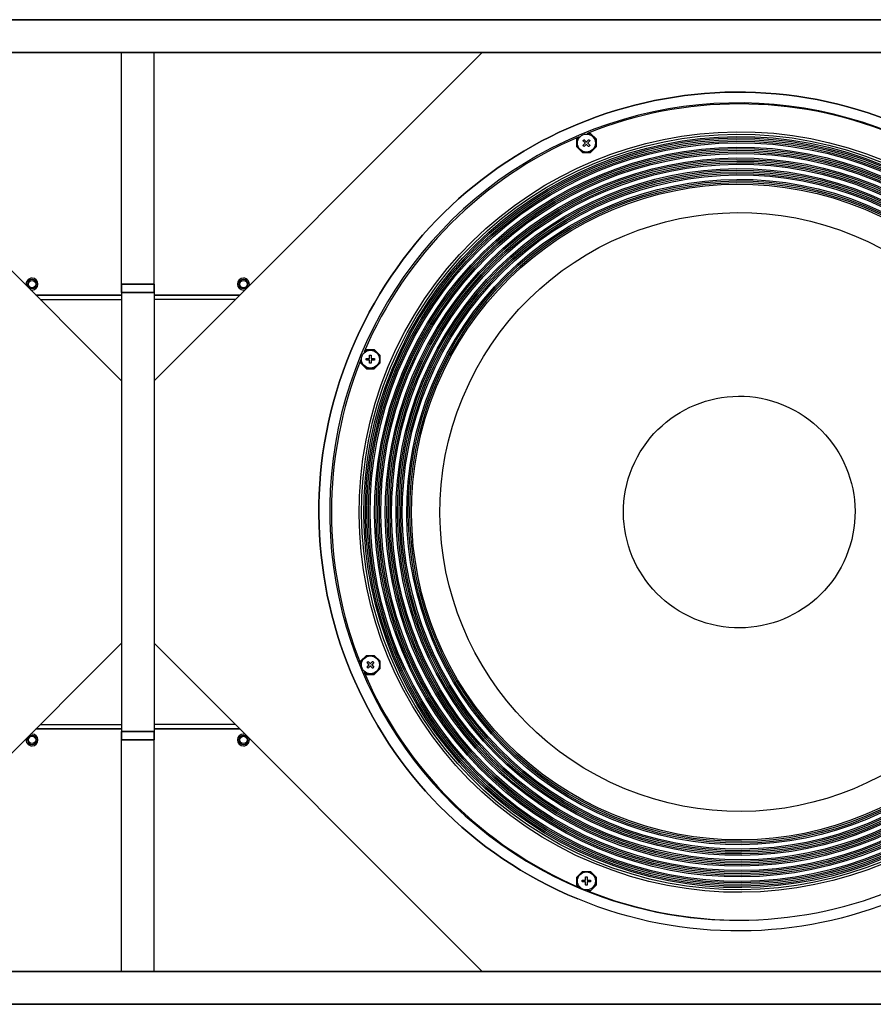
# Model space of a CAD drawing. Units: millimetres. Extents: x 1677 to 3762, y -114 to 1902.
# Drawn here: x 2252 to 2720, y 1362 to 1902 of the extents above; entities that cross this region are included whole.
import ezdxf

# ---------------------------------------------------------------- set-up
doc = ezdxf.new("R2010")
doc.units = ezdxf.units.MM
doc.layers.add('PV-D4D', color=7, linetype='Continuous')

msp = doc.modelspace()

# ---------------------------------------------------------------- linework, layer by layer
at = {"layer": 'PV-D4D', "extrusion": (0, 1, 0)}
for p, q in [((2951.88, 1901.89), (1681.88, 1901.89)), ((1681.88, 1901.89), (2951.88, 1901.89)), ((2938.88, 1883.89), (1694.88, 1883.89)), ((1694.88, 1883.89), (2938.88, 1883.89)), ((2127.88, 1883.89), (2307.88, 1703.89)), ((2127.88, 1883.89), (2307.88, 1703.89)), ((2307.88, 1756.89), (2307.88, 1883.89)), ((2307.88, 1756.89), (2307.88, 1883.89)), ((2505.88, 1883.89), (2325.88, 1703.89)), ((2325.88, 1756.89), (2325.88, 1883.89)), ((2325.88, 1756.89), (2325.88, 1883.89)), ((2505.88, 1883.89), (2325.88, 1703.89)), ((2557.84, 1836.47), (2559.09, 1837.72)), ((2557.84, 1832.12), (2557.84, 1836.47)), ((2559.09, 1837.72), (2559.09, 1837.72)), ((2561.22, 1835.56), (2561.74, 1836.08)), ((2561.86, 1836.08), (2563.02, 1834.92)), ((2563.13, 1834.92), (2564.29, 1836.08)), ((2563.5, 1839.55), (2563.5, 1839.55)), ((2563.5, 1839.55), (2565.27, 1839.55)), ((2564.41, 1836.08), (2564.93, 1835.56)), ((2568.34, 1836.47), (2565.26, 1839.55)), ((2565.27, 1839.55), (2568.34, 1836.47)), ((2568.34, 1832.12), (2568.34, 1836.47)), ((2568.34, 1836.47), (2568.34, 1832.12)), ((2568.34, 1836.47), (2568.34, 1836.47)), ((2560.92, 1829.05), (2557.84, 1832.12)), ((2562.38, 1834.28), (2561.22, 1835.44)), ((2561.22, 1833.01), (2562.38, 1834.17)), ((2561.74, 1832.37), (2561.22, 1832.89)), ((2563.02, 1833.53), (2561.86, 1832.37)), ((2564.29, 1832.37), (2563.13, 1833.53)), ((2564.93, 1835.44), (2563.77, 1834.28)), ((2563.77, 1834.17), (2564.93, 1833.01)), ((2564.93, 1832.89), (2564.41, 1832.37)), ((2565.26, 1829.05), (2568.34, 1832.12)), ((2568.34, 1832.12), (2565.27, 1829.05)), ((2568.34, 1832.12), (2568.34, 1832.12)), ((2560.92, 1829.05), (2565.26, 1829.05)), ((2565.27, 1829.05), (2560.92, 1829.05)), ((2565.26, 1829.05), (2565.27, 1829.05)), ((2307.88, 1756.89), (2325.88, 1756.89)), ((2307.88, 1752.27), (2307.88, 1756.89)), ((2325.88, 1756.89), (2307.88, 1756.89)), ((2307.88, 1756.89), (2307.88, 1752.27)), ((2325.88, 1756.89), (2325.88, 1752.27)), ((2325.88, 1752.27), (2325.88, 1756.89)), ((2260.88, 1750.89), (2307.88, 1750.89)), ((2307.88, 1750.89), (2260.88, 1750.89)), ((2307.88, 1752.27), (2325.88, 1752.27)), ((2307.88, 1752.27), (2307.88, 1511.52)), ((2325.88, 1752.27), (2307.88, 1752.27)), ((2307.88, 1752.27), (2307.88, 1511.52)), ((2325.88, 1752.27), (2325.88, 1511.52)), ((2325.88, 1752.27), (2325.88, 1511.52)), ((2325.88, 1750.89), (2372.88, 1750.89)), ((2372.88, 1750.89), (2325.88, 1750.89)), ((2263.38, 1748.39), (2307.88, 1748.39)), ((2370.38, 1748.39), (2325.88, 1748.39)), ((2441.09, 1719.72), (2442.34, 1720.97)), ((2441.09, 1719.72), (2441.09, 1719.72)), ((2442.34, 1720.97), (2446.69, 1720.97)), ((2444.1, 1716.24), (2444.1, 1717.88)), ((2444.18, 1717.96), (2444.92, 1717.96)), ((2445, 1717.88), (2445, 1716.24)), ((2449.76, 1717.89), (2446.69, 1720.97)), ((2446.69, 1720.97), (2449.76, 1717.89)), ((2449.76, 1713.55), (2449.76, 1717.89)), ((2449.76, 1717.89), (2449.76, 1713.54)), ((2449.76, 1717.89), (2449.76, 1717.89)), ((2439.26, 1715.31), (2439.26, 1715.31)), ((2439.26, 1713.54), (2439.26, 1715.31)), ((2442.34, 1710.47), (2439.26, 1713.54)), ((2442.3, 1715.33), (2442.3, 1716.07)), ((2442.38, 1716.15), (2444.02, 1716.15)), ((2444.02, 1715.25), (2442.38, 1715.25)), ((2444.1, 1713.53), (2444.1, 1715.17)), ((2444.92, 1713.45), (2444.18, 1713.45)), ((2445, 1715.17), (2445, 1713.53)), ((2445.09, 1716.15), (2446.73, 1716.15)), ((2446.73, 1715.25), (2445.09, 1715.25)), ((2446.69, 1710.47), (2449.76, 1713.55)), ((2449.76, 1713.54), (2446.69, 1710.47)), ((2446.81, 1716.07), (2446.81, 1715.33)), ((2449.76, 1713.55), (2449.76, 1713.54)), ((2442.34, 1710.47), (2446.69, 1710.47)), ((2446.69, 1710.47), (2442.34, 1710.47)), ((2446.69, 1710.47), (2446.69, 1710.47)), ((2307.88, 1559.89), (2127.88, 1379.89)), ((2307.88, 1559.89), (2127.88, 1379.89)), ((2325.88, 1559.89), (2505.88, 1379.89)), ((2325.88, 1559.89), (2505.88, 1379.89)), ((2439.26, 1550.2), (2442.34, 1553.27)), ((2439.26, 1548.43), (2439.26, 1550.2)), ((2442.34, 1553.27), (2446.69, 1553.27)), ((2442.7, 1549.42), (2443.22, 1549.94)), ((2443.33, 1549.94), (2444.49, 1548.78)), ((2444.61, 1548.78), (2445.77, 1549.94)), ((2445.89, 1549.94), (2446.41, 1549.42)), ((2449.76, 1550.2), (2446.69, 1553.27)), ((2446.69, 1553.27), (2449.76, 1550.2)), ((2449.76, 1545.85), (2449.76, 1550.2)), ((2449.76, 1550.2), (2449.76, 1550.2)), ((2449.76, 1550.2), (2449.76, 1545.85)), ((2439.26, 1548.43), (2439.26, 1548.43)), ((2443.86, 1548.15), (2442.7, 1549.3)), ((2442.7, 1546.87), (2443.86, 1548.03)), ((2443.22, 1546.23), (2442.7, 1546.75)), ((2444.49, 1547.39), (2443.33, 1546.23)), ((2445.77, 1546.23), (2444.61, 1547.39)), ((2446.41, 1549.3), (2445.25, 1548.15)), ((2445.25, 1548.03), (2446.41, 1546.87)), ((2446.41, 1546.75), (2445.89, 1546.23)), ((2446.69, 1542.78), (2449.76, 1545.85)), ((2449.76, 1545.85), (2446.69, 1542.77)), ((2449.76, 1545.85), (2449.76, 1545.85)), ((2441.09, 1544.02), (2441.09, 1544.02)), ((2442.34, 1542.77), (2441.09, 1544.02)), ((2442.34, 1542.78), (2446.69, 1542.78)), ((2446.69, 1542.77), (2442.34, 1542.77)), ((2446.69, 1542.78), (2446.69, 1542.77)), ((2307.88, 1512.89), (2260.88, 1512.89)), ((2260.88, 1512.89), (2307.88, 1512.89)), ((2263.38, 1515.39), (2307.88, 1515.39)), ((2370.38, 1515.39), (2325.88, 1515.39)), ((2372.88, 1512.89), (2325.88, 1512.89)), ((2325.88, 1512.89), (2372.88, 1512.89)), ((2325.88, 1511.52), (2307.88, 1511.52)), ((2307.88, 1506.89), (2307.88, 1511.52)), ((2307.88, 1511.52), (2325.88, 1511.52)), ((2307.88, 1511.52), (2307.88, 1506.89)), ((2325.88, 1506.89), (2307.88, 1506.89)), ((2307.88, 1379.89), (2307.88, 1506.89)), ((2307.88, 1506.89), (2325.88, 1506.89)), ((2307.88, 1379.89), (2307.88, 1506.89)), ((2325.88, 1511.52), (2325.88, 1506.89)), ((2325.88, 1506.89), (2325.88, 1511.52)), ((2325.88, 1379.89), (2325.88, 1506.89)), ((2325.88, 1379.89), (2325.88, 1506.89)), ((2557.84, 1431.62), (2560.92, 1434.69)), ((2557.84, 1427.27), (2557.84, 1431.62)), ((2560.92, 1434.69), (2565.27, 1434.69)), ((2561.32, 1434.16), (2561.63, 1434.48)), ((2561.63, 1434.48), (2564.44, 1434.52)), ((2562.62, 1430.1), (2562.62, 1431.74)), ((2562.71, 1431.82), (2563.44, 1431.82)), ((2563.53, 1431.74), (2563.53, 1430.1)), ((2564.44, 1434.52), (2564.8, 1434.17)), ((2564.8, 1434.17), (2564.44, 1434.52)), ((2568.34, 1431.62), (2565.26, 1434.69)), ((2565.27, 1434.69), (2568.34, 1431.62)), ((2568.34, 1427.27), (2568.34, 1431.62)), ((2568.34, 1431.62), (2568.34, 1427.27)), ((2568.34, 1431.62), (2568.34, 1431.62)), ((2559.09, 1426.02), (2557.84, 1427.27)), ((2559.09, 1426.02), (2559.09, 1426.02)), ((2560.82, 1429.2), (2560.82, 1429.93)), ((2560.9, 1430.02), (2562.54, 1430.02)), ((2562.54, 1429.11), (2560.9, 1429.11)), ((2562.62, 1427.39), (2562.62, 1429.03)), ((2563.44, 1427.31), (2562.71, 1427.31)), ((2563.53, 1429.03), (2563.53, 1427.39)), ((2563.61, 1430.02), (2565.25, 1430.02)), ((2565.25, 1429.11), (2563.61, 1429.11)), ((2565.26, 1424.2), (2568.34, 1427.27)), ((2568.34, 1427.27), (2565.27, 1424.2)), ((2565.33, 1429.93), (2565.33, 1429.2)), ((2568.34, 1427.27), (2568.34, 1427.27)), ((2563.5, 1424.2), (2563.5, 1424.2)), ((2563.5, 1424.2), (2565.26, 1424.2)), ((2565.27, 1424.2), (2563.5, 1424.2)), ((2565.26, 1424.2), (2565.27, 1424.2)), ((2558.28, 1419.66), (2558.29, 1419.66)), ((1694.88, 1379.89), (2938.88, 1379.89)), ((2938.88, 1379.89), (1694.88, 1379.89)), ((2951.88, 1361.89), (1681.88, 1361.89)), ((1681.88, 1361.89), (2951.88, 1361.89))]:
    msp.add_line(p, q, dxfattribs=at)
at = {"layer": 'PV-D4D'}
for centre, radius in [((2563.07, 1834.22), 4.92), ((2258.88, 1756.89), 2), ((2374.88, 1756.89), 2), ((2444.55, 1715.7), 4.92), ((2444.55, 1548.09), 4.92), ((2258.88, 1506.89), 2), ((2374.88, 1506.89), 2), ((2563.07, 1429.57), 4.92)]:
    msp.add_circle(centre, radius, dxfattribs=at)
for centre, radius, start, end in [((2258.88, 1756.89), 3.25, 90, 195.4918), ((2258.88, 1756.89), 3.25, 90, 195.4918), ((2258.88, 1756.89), 2.5, 0, 180), ((2258.88, 1756.89), 2.5, 180, 0), ((2258.88, 1756.89), 3.25, 270, 90), ((2258.88, 1756.89), 3.25, 270, 90), ((2374.88, 1756.89), 3.25, 90, 270), ((2374.88, 1756.89), 3.25, 90, 270), ((2374.88, 1756.89), 2.5, 0, 180), ((2374.88, 1756.89), 2.5, 180, 0), ((2374.88, 1756.89), 3.25, 344.5082, 90), ((2374.88, 1756.89), 3.25, 344.5082, 90), ((2258.88, 1756.89), 3.25, 254.5082, 270), ((2258.88, 1756.89), 3.25, 254.5082, 270), ((2374.88, 1756.89), 3.25, 270, 285.4918), ((2374.88, 1756.89), 3.25, 270, 285.4918), ((2258.88, 1506.89), 3.25, 164.5082, 270), ((2258.88, 1506.89), 3.25, 164.5082, 270), ((2258.88, 1506.89), 2.5, 0, 180), ((2258.88, 1506.89), 2.5, 180, 0), ((2258.88, 1506.89), 3.25, 90, 105.4918), ((2258.88, 1506.89), 3.25, 90, 105.4918), ((2258.88, 1506.89), 3.25, 270, 90), ((2258.88, 1506.89), 3.25, 270, 90), ((2374.88, 1506.89), 3.25, 90, 270), ((2374.88, 1506.89), 3.25, 90, 270), ((2374.88, 1506.89), 2.5, 0, 180), ((2374.88, 1506.89), 2.5, 180, 0), ((2374.88, 1506.89), 3.25, 74.5082, 90), ((2374.88, 1506.89), 3.25, 74.5082, 90), ((2374.88, 1506.89), 3.25, 270, 15.4918), ((2374.88, 1506.89), 3.25, 270, 15.4918)]:
    msp.add_arc(centre, radius, start, end, dxfattribs=at)
for centre, major_axis in [((2646.3, 1632.14), (-88.01, -212.48)), ((2646.94, 1631.87), (-79.8, -192.64)), ((2646.94, 1631.87), (-79.28, -191.39)), ((2646.94, 1631.87), (-78.81, -190.27)), ((2646.94, 1631.87), (-78.5, -189.51)), ((2646.94, 1631.87), (-78.15, -188.68)), ((2646.94, 1631.87), (-77.81, -187.85)), ((2646.94, 1631.87), (-77.49, -187.09)), ((2646.94, 1631.87), (-76.56, -184.84)), ((2646.94, 1631.87), (-76.25, -184.08)), ((2646.94, 1631.87), (-75.9, -183.24)), ((2646.94, 1631.87), (-75.56, -182.41)), ((2646.94, 1631.87), (-75.24, -181.65)), ((2646.94, 1631.87), (-74.31, -179.4)), ((2646.94, 1631.87), (-74, -178.64)), ((2646.94, 1631.87), (-73.65, -177.81)), ((2646.94, 1631.87), (-73.31, -176.98)), ((2646.94, 1631.87), (-72.99, -176.22)), ((2646.94, 1631.87), (-72.06, -173.97)), ((2646.94, 1631.87), (-71.74, -173.21)), ((2646.94, 1631.87), (-71.4, -172.37)), ((2646.94, 1631.87), (-71.06, -171.54)), ((2646.94, 1631.87), (-70.74, -170.78)), ((2646.94, 1631.87), (-69.81, -168.53)), ((2646.94, 1631.87), (-69.49, -167.77)), ((2646.94, 1631.87), (-69.15, -166.94)), ((2646.94, 1631.87), (-68.81, -166.11)), ((2646.93, 1631.87), (-62.85, -151.72)), ((2646.91, 1631.88), (-24.31, -58.69))]:
    msp.add_ellipse(centre, major_axis=major_axis, ratio=1, dxfattribs=at)
for centre, major_axis, start_param, end_param in [((2646.3, 1632.14), (-88.01, -212.48), 3.141593, 6.283185), ((2646.3, 1632.14), (-85.76, -207.05), 2.701477, 6.283185), ((2646.94, 1631.87), (-85.65, -206.77), 3.152258, 3.916326), ((2646.94, 1631.87), (-85.65, -206.77), 3.152258, 3.916326), ((2646.94, 1631.87), (-85.65, -206.77), 3.937656, 4.701724), ((2646.94, 1631.87), (-85.65, -206.77), 3.937656, 4.701724), ((2646.94, 1631.87), (-85.65, -206.77), 4.723054, 5.487122), ((2646.94, 1631.87), (-85.65, -206.77), 4.723054, 5.487122), ((2646.94, 1631.87), (-85.65, -206.77), 5.508452, 6.27252), ((2646.94, 1631.87), (-85.65, -206.77), 5.508452, 6.27252), ((2646.3, 1632.14), (-85.76, -207.05), 0.000005, 0.438484), ((2646.3, 1632.14), (-85.76, -207.05), 0, 0.440115), ((2646.94, 1631.87), (-85.65, -206.77), 0.010665, 0.774733)]:
    msp.add_ellipse(centre, major_axis=major_axis, ratio=1, start_param=start_param, end_param=end_param, dxfattribs=at)
for points, knots in [([(2561.74, 1836.08), (2561.75, 1836.09), (2561.76, 1836.09), (2561.78, 1836.1), (2561.79, 1836.1), (2561.81, 1836.1), (2561.82, 1836.1), (2561.84, 1836.09), (2561.85, 1836.09), (2561.86, 1836.08)], [0.1265113, 0.1265113, 0.1265113, 0.1265113, 0.157258, 0.157258, 0.1880047, 0.1880047, 0.2200404, 0.2200404, 0.2520762, 0.2520762, 0.2520762, 0.2520762]), ([(2564.29, 1836.08), (2564.3, 1836.09), (2564.31, 1836.09), (2564.33, 1836.1), (2564.34, 1836.1), (2564.36, 1836.1), (2564.37, 1836.1), (2564.39, 1836.09), (2564.4, 1836.09), (2564.41, 1836.08)], [0.1264994, 0.1264994, 0.1264994, 0.1264994, 0.1585351, 0.1585351, 0.1905708, 0.1905708, 0.2213175, 0.2213175, 0.2520642, 0.2520642, 0.2520642, 0.2520642]), ([(2561.22, 1835.44), (2561.21, 1835.45), (2561.21, 1835.46), (2561.2, 1835.48), (2561.19, 1835.49), (2561.19, 1835.51), (2561.2, 1835.52), (2561.21, 1835.54), (2561.21, 1835.55), (2561.22, 1835.56)], [0, 0, 0, 0, 0.0320357, 0.0320357, 0.0640714, 0.0640714, 0.0948182, 0.0948182, 0.1255649, 0.1255649, 0.1255649, 0.1255649]), ([(2561.22, 1832.89), (2561.21, 1832.9), (2561.21, 1832.91), (2561.2, 1832.93), (2561.19, 1832.94), (2561.19, 1832.96), (2561.2, 1832.97), (2561.21, 1832.99), (2561.21, 1833), (2561.22, 1833.01)], [0, 0, 0, 0, 0.0307467, 0.0307467, 0.0614934, 0.0614934, 0.0935292, 0.0935292, 0.1255649, 0.1255649, 0.1255649, 0.1255649]), ([(2561.86, 1832.37), (2561.85, 1832.36), (2561.84, 1832.36), (2561.82, 1832.35), (2561.81, 1832.34), (2561.79, 1832.35), (2561.78, 1832.35), (2561.76, 1832.36), (2561.75, 1832.36), (2561.74, 1832.37)], [-0.1255649, -0.1255649, -0.1255649, -0.1255649, -0.0935292, -0.0935292, -0.0614934, -0.0614934, -0.0307467, -0.0307467, 0, 0, 0, 0]), ([(2562.38, 1834.17), (2562.39, 1834.17), (2562.39, 1834.18), (2562.4, 1834.2), (2562.4, 1834.21), (2562.4, 1834.23), (2562.4, 1834.25), (2562.39, 1834.27), (2562.39, 1834.28), (2562.38, 1834.28)], [0.1239864, 0.1239864, 0.1239864, 0.1239864, 0.1549034, 0.1549034, 0.1858204, 0.1858204, 0.2167373, 0.2167373, 0.2476543, 0.2476543, 0.2476543, 0.2476543]), ([(2563.02, 1834.92), (2563.02, 1834.91), (2563.03, 1834.91), (2563.05, 1834.9), (2563.06, 1834.9), (2563.08, 1834.9), (2563.1, 1834.9), (2563.12, 1834.91), (2563.13, 1834.91), (2563.13, 1834.92)], [0, 0, 0, 0, 0.030917, 0.030917, 0.0618339, 0.0618339, 0.0927509, 0.0927509, 0.1236678, 0.1236678, 0.1236678, 0.1236678]), ([(2563.13, 1833.53), (2563.13, 1833.54), (2563.12, 1833.54), (2563.1, 1833.55), (2563.08, 1833.55), (2563.06, 1833.55), (2563.05, 1833.55), (2563.03, 1833.54), (2563.02, 1833.54), (2563.02, 1833.53)], [0.2476546, 0.2476546, 0.2476546, 0.2476546, 0.2785716, 0.2785716, 0.3094885, 0.3094885, 0.3404055, 0.3404055, 0.3713224, 0.3713224, 0.3713224, 0.3713224]), ([(2563.77, 1834.28), (2563.76, 1834.28), (2563.76, 1834.27), (2563.75, 1834.25), (2563.75, 1834.23), (2563.75, 1834.21), (2563.75, 1834.2), (2563.76, 1834.18), (2563.76, 1834.17), (2563.77, 1834.17)], [-0.1236678, -0.1236678, -0.1236678, -0.1236678, -0.0927509, -0.0927509, -0.0618339, -0.0618339, -0.030917, -0.030917, 0, 0, 0, 0]), ([(2564.41, 1832.37), (2564.4, 1832.36), (2564.39, 1832.36), (2564.37, 1832.35), (2564.36, 1832.35), (2564.34, 1832.34), (2564.33, 1832.35), (2564.31, 1832.36), (2564.3, 1832.36), (2564.29, 1832.37)], [-0.1255649, -0.1255649, -0.1255649, -0.1255649, -0.0948182, -0.0948182, -0.0640714, -0.0640714, -0.0320357, -0.0320357, 0, 0, 0, 0]), ([(2564.93, 1835.56), (2564.94, 1835.55), (2564.94, 1835.54), (2564.95, 1835.52), (2564.95, 1835.51), (2564.95, 1835.49), (2564.95, 1835.48), (2564.94, 1835.46), (2564.94, 1835.45), (2564.93, 1835.44)], [0.2520636, 0.2520636, 0.2520636, 0.2520636, 0.2828103, 0.2828103, 0.3135571, 0.3135571, 0.3455928, 0.3455928, 0.3776285, 0.3776285, 0.3776285, 0.3776285]), ([(2564.93, 1833.01), (2564.94, 1833), (2564.94, 1832.99), (2564.95, 1832.97), (2564.95, 1832.96), (2564.95, 1832.94), (2564.95, 1832.93), (2564.94, 1832.91), (2564.94, 1832.9), (2564.93, 1832.89)], [0.2520517, 0.2520517, 0.2520517, 0.2520517, 0.2840874, 0.2840874, 0.3161231, 0.3161231, 0.3468699, 0.3468699, 0.3776166, 0.3776166, 0.3776166, 0.3776166]), ([(2444.1, 1717.88), (2444.1, 1717.89), (2444.1, 1717.9), (2444.11, 1717.92), (2444.12, 1717.93), (2444.13, 1717.94), (2444.14, 1717.95), (2444.16, 1717.96), (2444.17, 1717.96), (2444.18, 1717.96)], [0.1264994, 0.1264994, 0.1264994, 0.1264994, 0.1585351, 0.1585351, 0.1905708, 0.1905708, 0.2213175, 0.2213175, 0.2520642, 0.2520642, 0.2520642, 0.2520642]), ([(2444.92, 1717.96), (2444.93, 1717.96), (2444.94, 1717.96), (2444.96, 1717.95), (2444.97, 1717.94), (2444.99, 1717.93), (2444.99, 1717.92), (2445, 1717.9), (2445, 1717.89), (2445, 1717.88)], [0.2520636, 0.2520636, 0.2520636, 0.2520636, 0.2828103, 0.2828103, 0.3135571, 0.3135571, 0.3455928, 0.3455928, 0.3776285, 0.3776285, 0.3776285, 0.3776285]), ([(2442.3, 1716.07), (2442.3, 1716.08), (2442.3, 1716.09), (2442.31, 1716.11), (2442.31, 1716.12), (2442.33, 1716.14), (2442.34, 1716.14), (2442.36, 1716.15), (2442.37, 1716.15), (2442.38, 1716.15)], [0.1265113, 0.1265113, 0.1265113, 0.1265113, 0.157258, 0.157258, 0.1880047, 0.1880047, 0.2200404, 0.2200404, 0.2520762, 0.2520762, 0.2520762, 0.2520762]), ([(2442.38, 1715.25), (2442.37, 1715.25), (2442.36, 1715.25), (2442.34, 1715.26), (2442.33, 1715.27), (2442.31, 1715.28), (2442.31, 1715.29), (2442.3, 1715.31), (2442.3, 1715.32), (2442.3, 1715.33)], [0, 0, 0, 0, 0.0320357, 0.0320357, 0.0640714, 0.0640714, 0.0948182, 0.0948182, 0.1255649, 0.1255649, 0.1255649, 0.1255649]), ([(2444.02, 1716.15), (2444.03, 1716.15), (2444.04, 1716.16), (2444.06, 1716.16), (2444.07, 1716.17), (2444.08, 1716.18), (2444.09, 1716.19), (2444.1, 1716.21), (2444.1, 1716.23), (2444.1, 1716.24)], [0, 0, 0, 0, 0.030917, 0.030917, 0.0618339, 0.0618339, 0.0927509, 0.0927509, 0.1236678, 0.1236678, 0.1236678, 0.1236678]), ([(2444.1, 1715.17), (2444.1, 1715.18), (2444.1, 1715.19), (2444.09, 1715.21), (2444.08, 1715.22), (2444.07, 1715.23), (2444.06, 1715.24), (2444.04, 1715.25), (2444.03, 1715.25), (2444.02, 1715.25)], [0.1239864, 0.1239864, 0.1239864, 0.1239864, 0.1549034, 0.1549034, 0.1858204, 0.1858204, 0.2167373, 0.2167373, 0.2476543, 0.2476543, 0.2476543, 0.2476543]), ([(2444.18, 1713.45), (2444.17, 1713.45), (2444.16, 1713.45), (2444.14, 1713.46), (2444.13, 1713.46), (2444.12, 1713.48), (2444.11, 1713.49), (2444.1, 1713.51), (2444.1, 1713.52), (2444.1, 1713.53)], [0, 0, 0, 0, 0.0307467, 0.0307467, 0.0614934, 0.0614934, 0.0935292, 0.0935292, 0.1255649, 0.1255649, 0.1255649, 0.1255649]), ([(2445, 1713.53), (2445, 1713.52), (2445, 1713.51), (2444.99, 1713.49), (2444.99, 1713.48), (2444.97, 1713.46), (2444.96, 1713.46), (2444.94, 1713.45), (2444.93, 1713.45), (2444.92, 1713.45)], [-0.1255649, -0.1255649, -0.1255649, -0.1255649, -0.0935292, -0.0935292, -0.0614934, -0.0614934, -0.0307467, -0.0307467, 0, 0, 0, 0]), ([(2445, 1716.24), (2445, 1716.23), (2445.01, 1716.21), (2445.01, 1716.19), (2445.02, 1716.18), (2445.03, 1716.17), (2445.04, 1716.16), (2445.06, 1716.16), (2445.08, 1716.15), (2445.09, 1716.15)], [-0.1236678, -0.1236678, -0.1236678, -0.1236678, -0.0927509, -0.0927509, -0.0618339, -0.0618339, -0.030917, -0.030917, 0, 0, 0, 0]), ([(2445.09, 1715.25), (2445.08, 1715.25), (2445.06, 1715.25), (2445.04, 1715.24), (2445.03, 1715.23), (2445.02, 1715.22), (2445.01, 1715.21), (2445.01, 1715.19), (2445, 1715.18), (2445, 1715.17)], [0.2476546, 0.2476546, 0.2476546, 0.2476546, 0.2785716, 0.2785716, 0.3094885, 0.3094885, 0.3404055, 0.3404055, 0.3713224, 0.3713224, 0.3713224, 0.3713224]), ([(2446.73, 1716.15), (2446.74, 1716.15), (2446.75, 1716.15), (2446.77, 1716.14), (2446.78, 1716.14), (2446.79, 1716.12), (2446.8, 1716.11), (2446.81, 1716.09), (2446.81, 1716.08), (2446.81, 1716.07)], [0.2520517, 0.2520517, 0.2520517, 0.2520517, 0.2840874, 0.2840874, 0.3161231, 0.3161231, 0.3468699, 0.3468699, 0.3776166, 0.3776166, 0.3776166, 0.3776166]), ([(2446.81, 1715.33), (2446.81, 1715.32), (2446.81, 1715.31), (2446.8, 1715.29), (2446.79, 1715.28), (2446.78, 1715.27), (2446.77, 1715.26), (2446.75, 1715.25), (2446.74, 1715.25), (2446.73, 1715.25)], [-0.1255649, -0.1255649, -0.1255649, -0.1255649, -0.0948182, -0.0948182, -0.0640714, -0.0640714, -0.0320357, -0.0320357, 0, 0, 0, 0]), ([(2443.22, 1549.94), (2443.23, 1549.95), (2443.24, 1549.96), (2443.26, 1549.96), (2443.27, 1549.97), (2443.29, 1549.97), (2443.3, 1549.96), (2443.32, 1549.96), (2443.33, 1549.95), (2443.33, 1549.94)], [0.2520636, 0.2520636, 0.2520636, 0.2520636, 0.2828103, 0.2828103, 0.3135571, 0.3135571, 0.3455928, 0.3455928, 0.3776285, 0.3776285, 0.3776285, 0.3776285]), ([(2445.77, 1549.94), (2445.78, 1549.95), (2445.79, 1549.96), (2445.81, 1549.96), (2445.82, 1549.97), (2445.84, 1549.97), (2445.85, 1549.96), (2445.87, 1549.96), (2445.88, 1549.95), (2445.89, 1549.94)], [0.2520517, 0.2520517, 0.2520517, 0.2520517, 0.2840874, 0.2840874, 0.3161231, 0.3161231, 0.3468699, 0.3468699, 0.3776166, 0.3776166, 0.3776166, 0.3776166]), ([(2442.7, 1549.3), (2442.69, 1549.31), (2442.68, 1549.32), (2442.67, 1549.34), (2442.67, 1549.35), (2442.67, 1549.37), (2442.68, 1549.38), (2442.68, 1549.4), (2442.69, 1549.41), (2442.7, 1549.42)], [0.1264994, 0.1264994, 0.1264994, 0.1264994, 0.1585351, 0.1585351, 0.1905708, 0.1905708, 0.2213175, 0.2213175, 0.2520642, 0.2520642, 0.2520642, 0.2520642]), ([(2442.7, 1546.75), (2442.69, 1546.76), (2442.68, 1546.77), (2442.68, 1546.79), (2442.67, 1546.8), (2442.67, 1546.82), (2442.67, 1546.83), (2442.68, 1546.85), (2442.69, 1546.86), (2442.7, 1546.87)], [0.1265113, 0.1265113, 0.1265113, 0.1265113, 0.157258, 0.157258, 0.1880047, 0.1880047, 0.2200404, 0.2200404, 0.2520762, 0.2520762, 0.2520762, 0.2520762]), ([(2443.33, 1546.23), (2443.33, 1546.22), (2443.32, 1546.22), (2443.3, 1546.21), (2443.29, 1546.21), (2443.27, 1546.21), (2443.26, 1546.21), (2443.24, 1546.22), (2443.23, 1546.22), (2443.22, 1546.23)], [0, 0, 0, 0, 0.0320357, 0.0320357, 0.0640714, 0.0640714, 0.0948182, 0.0948182, 0.1255649, 0.1255649, 0.1255649, 0.1255649]), ([(2443.86, 1548.03), (2443.86, 1548.04), (2443.87, 1548.05), (2443.88, 1548.07), (2443.88, 1548.08), (2443.88, 1548.1), (2443.88, 1548.11), (2443.87, 1548.13), (2443.86, 1548.14), (2443.86, 1548.15)], [0, 0, 0, 0, 0.030917, 0.030917, 0.0618339, 0.0618339, 0.0927509, 0.0927509, 0.1236678, 0.1236678, 0.1236678, 0.1236678]), ([(2444.49, 1548.78), (2444.5, 1548.78), (2444.51, 1548.77), (2444.53, 1548.76), (2444.54, 1548.76), (2444.56, 1548.76), (2444.57, 1548.76), (2444.59, 1548.77), (2444.6, 1548.78), (2444.61, 1548.78)], [-0.1236678, -0.1236678, -0.1236678, -0.1236678, -0.0927509, -0.0927509, -0.0618339, -0.0618339, -0.030917, -0.030917, 0, 0, 0, 0]), ([(2444.61, 1547.39), (2444.6, 1547.4), (2444.59, 1547.41), (2444.57, 1547.41), (2444.56, 1547.42), (2444.54, 1547.42), (2444.53, 1547.41), (2444.51, 1547.41), (2444.5, 1547.4), (2444.49, 1547.39)], [0.1239864, 0.1239864, 0.1239864, 0.1239864, 0.1549034, 0.1549034, 0.1858204, 0.1858204, 0.2167373, 0.2167373, 0.2476543, 0.2476543, 0.2476543, 0.2476543]), ([(2445.25, 1548.15), (2445.24, 1548.14), (2445.23, 1548.13), (2445.23, 1548.11), (2445.22, 1548.1), (2445.22, 1548.08), (2445.23, 1548.07), (2445.23, 1548.05), (2445.24, 1548.04), (2445.25, 1548.03)], [0.2476546, 0.2476546, 0.2476546, 0.2476546, 0.2785716, 0.2785716, 0.3094885, 0.3094885, 0.3404055, 0.3404055, 0.3713224, 0.3713224, 0.3713224, 0.3713224]), ([(2445.89, 1546.23), (2445.88, 1546.22), (2445.87, 1546.22), (2445.85, 1546.21), (2445.84, 1546.21), (2445.82, 1546.21), (2445.81, 1546.21), (2445.79, 1546.22), (2445.78, 1546.22), (2445.77, 1546.23)], [0, 0, 0, 0, 0.0307467, 0.0307467, 0.0614934, 0.0614934, 0.0935292, 0.0935292, 0.1255649, 0.1255649, 0.1255649, 0.1255649]), ([(2446.41, 1549.42), (2446.42, 1549.41), (2446.42, 1549.4), (2446.43, 1549.38), (2446.43, 1549.37), (2446.43, 1549.35), (2446.43, 1549.34), (2446.42, 1549.32), (2446.42, 1549.31), (2446.41, 1549.3)], [-0.1255649, -0.1255649, -0.1255649, -0.1255649, -0.0948182, -0.0948182, -0.0640714, -0.0640714, -0.0320357, -0.0320357, 0, 0, 0, 0]), ([(2446.41, 1546.87), (2446.42, 1546.86), (2446.42, 1546.85), (2446.43, 1546.83), (2446.43, 1546.82), (2446.43, 1546.8), (2446.43, 1546.79), (2446.42, 1546.77), (2446.42, 1546.76), (2446.41, 1546.75)], [-0.1255649, -0.1255649, -0.1255649, -0.1255649, -0.0935292, -0.0935292, -0.0614934, -0.0614934, -0.0307467, -0.0307467, 0, 0, 0, 0]), ([(2562.62, 1431.74), (2562.62, 1431.75), (2562.63, 1431.76), (2562.63, 1431.78), (2562.64, 1431.79), (2562.65, 1431.8), (2562.66, 1431.81), (2562.68, 1431.82), (2562.7, 1431.82), (2562.71, 1431.82)], [0.2520517, 0.2520517, 0.2520517, 0.2520517, 0.2840874, 0.2840874, 0.3161231, 0.3161231, 0.3468699, 0.3468699, 0.3776166, 0.3776166, 0.3776166, 0.3776166]), ([(2563.44, 1431.82), (2563.45, 1431.82), (2563.46, 1431.82), (2563.48, 1431.81), (2563.49, 1431.8), (2563.51, 1431.79), (2563.51, 1431.78), (2563.52, 1431.76), (2563.53, 1431.75), (2563.53, 1431.74)], [-0.1255649, -0.1255649, -0.1255649, -0.1255649, -0.0948182, -0.0948182, -0.0640714, -0.0640714, -0.0320357, -0.0320357, 0, 0, 0, 0]), ([(2560.82, 1429.93), (2560.82, 1429.94), (2560.82, 1429.96), (2560.83, 1429.98), (2560.84, 1429.98), (2560.85, 1430), (2560.86, 1430.01), (2560.88, 1430.01), (2560.89, 1430.02), (2560.9, 1430.02)], [0.2520636, 0.2520636, 0.2520636, 0.2520636, 0.2828103, 0.2828103, 0.3135571, 0.3135571, 0.3455928, 0.3455928, 0.3776285, 0.3776285, 0.3776285, 0.3776285]), ([(2560.9, 1429.11), (2560.89, 1429.11), (2560.88, 1429.12), (2560.86, 1429.12), (2560.85, 1429.13), (2560.84, 1429.15), (2560.83, 1429.16), (2560.82, 1429.18), (2560.82, 1429.19), (2560.82, 1429.2)], [0.1264994, 0.1264994, 0.1264994, 0.1264994, 0.1585351, 0.1585351, 0.1905708, 0.1905708, 0.2213175, 0.2213175, 0.2520642, 0.2520642, 0.2520642, 0.2520642]), ([(2562.54, 1430.02), (2562.55, 1430.02), (2562.56, 1430.02), (2562.58, 1430.03), (2562.59, 1430.03), (2562.61, 1430.05), (2562.61, 1430.06), (2562.62, 1430.08), (2562.62, 1430.09), (2562.62, 1430.1)], [-0.1236678, -0.1236678, -0.1236678, -0.1236678, -0.0927509, -0.0927509, -0.0618339, -0.0618339, -0.030917, -0.030917, 0, 0, 0, 0]), ([(2562.62, 1429.03), (2562.62, 1429.04), (2562.62, 1429.05), (2562.61, 1429.07), (2562.61, 1429.08), (2562.59, 1429.1), (2562.58, 1429.1), (2562.56, 1429.11), (2562.55, 1429.11), (2562.54, 1429.11)], [0, 0, 0, 0, 0.030917, 0.030917, 0.0618339, 0.0618339, 0.0927509, 0.0927509, 0.1236678, 0.1236678, 0.1236678, 0.1236678]), ([(2562.71, 1427.31), (2562.7, 1427.31), (2562.68, 1427.31), (2562.66, 1427.32), (2562.65, 1427.33), (2562.64, 1427.34), (2562.63, 1427.35), (2562.63, 1427.37), (2562.62, 1427.38), (2562.62, 1427.39)], [0.1265113, 0.1265113, 0.1265113, 0.1265113, 0.157258, 0.157258, 0.1880047, 0.1880047, 0.2200404, 0.2200404, 0.2520762, 0.2520762, 0.2520762, 0.2520762]), ([(2563.53, 1427.39), (2563.53, 1427.38), (2563.52, 1427.37), (2563.51, 1427.35), (2563.51, 1427.34), (2563.49, 1427.33), (2563.48, 1427.32), (2563.46, 1427.31), (2563.45, 1427.31), (2563.44, 1427.31)], [0, 0, 0, 0, 0.0320357, 0.0320357, 0.0640714, 0.0640714, 0.0948182, 0.0948182, 0.1255649, 0.1255649, 0.1255649, 0.1255649]), ([(2563.53, 1430.1), (2563.53, 1430.09), (2563.53, 1430.08), (2563.54, 1430.06), (2563.54, 1430.05), (2563.56, 1430.03), (2563.57, 1430.03), (2563.59, 1430.02), (2563.6, 1430.02), (2563.61, 1430.02)], [0.2476546, 0.2476546, 0.2476546, 0.2476546, 0.2785716, 0.2785716, 0.3094885, 0.3094885, 0.3404055, 0.3404055, 0.3713224, 0.3713224, 0.3713224, 0.3713224]), ([(2563.61, 1429.11), (2563.6, 1429.11), (2563.59, 1429.11), (2563.57, 1429.1), (2563.56, 1429.1), (2563.54, 1429.08), (2563.54, 1429.07), (2563.53, 1429.05), (2563.53, 1429.04), (2563.53, 1429.03)], [0.1239864, 0.1239864, 0.1239864, 0.1239864, 0.1549034, 0.1549034, 0.1858204, 0.1858204, 0.2167373, 0.2167373, 0.2476543, 0.2476543, 0.2476543, 0.2476543]), ([(2565.25, 1430.02), (2565.26, 1430.02), (2565.27, 1430.01), (2565.29, 1430.01), (2565.3, 1430), (2565.31, 1429.98), (2565.32, 1429.98), (2565.33, 1429.96), (2565.33, 1429.94), (2565.33, 1429.93)], [-0.1255649, -0.1255649, -0.1255649, -0.1255649, -0.0935292, -0.0935292, -0.0614934, -0.0614934, -0.0307467, -0.0307467, 0, 0, 0, 0]), ([(2565.33, 1429.2), (2565.33, 1429.19), (2565.33, 1429.18), (2565.32, 1429.16), (2565.31, 1429.15), (2565.3, 1429.13), (2565.29, 1429.12), (2565.27, 1429.12), (2565.26, 1429.11), (2565.25, 1429.11)], [0, 0, 0, 0, 0.0307467, 0.0307467, 0.0614934, 0.0614934, 0.0935292, 0.0935292, 0.1255649, 0.1255649, 0.1255649, 0.1255649])]:
    msp.add_open_spline(points, degree=3, knots=knots, dxfattribs=at)

doc.saveas('drawing.dxf')
